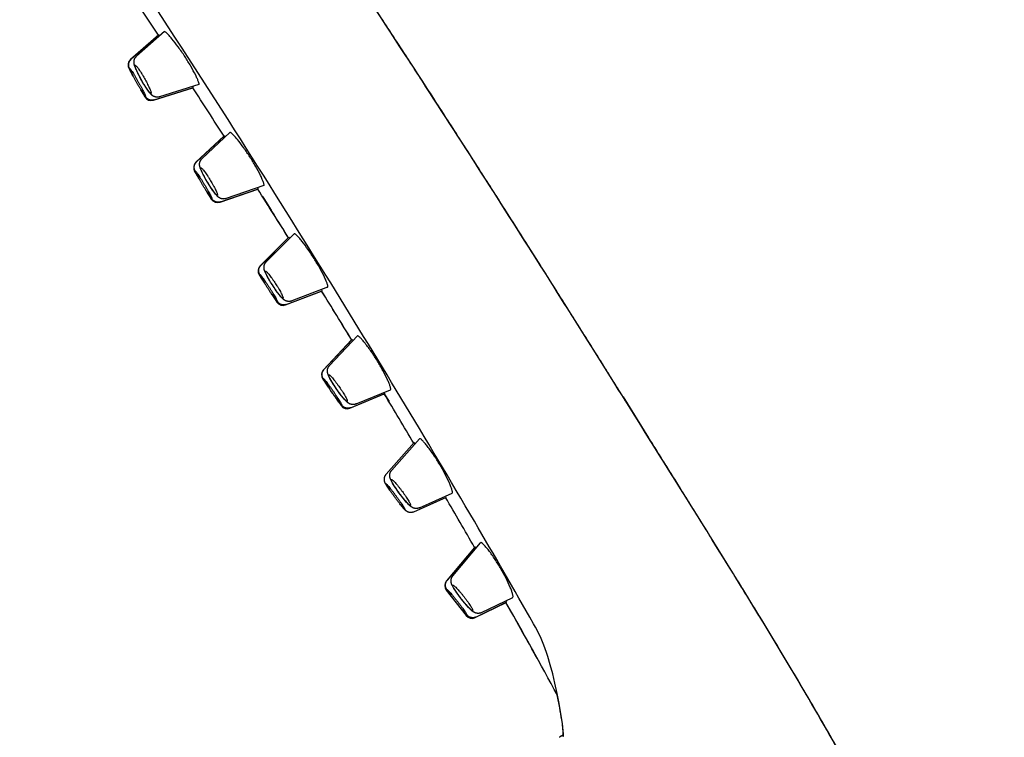
# Model space of a CAD drawing. Units: millimetres. Extents: x -2329 to -1626, y 2698 to 5033.
# Drawn here: x -1894 to -1827, y 3916 to 3965 of the extents above; entities that cross this region are included whole.
import ezdxf

# ---------------------------------------------------------------- set-up
doc = ezdxf.new("R2010")
doc.units = ezdxf.units.MM
doc.header["$MEASUREMENT"] = 0
doc.layers.add('Make2D$可见线$普通线', color=7, linetype='Continuous', true_color=0x000000)

msp = doc.modelspace()

# ---------------------------------------------------------------- linework, layer by layer
at = {"layer": 'Make2D$可见线$普通线'}
for p, q in [((-1884.431, 3963.778), (-1886.312, 3962.114)), ((-1884.837, 3963.547), (-1886.725, 3961.881)), ((-1884.797, 3963.569), (-1886.682, 3961.906)), ((-1884.831, 3963.539), (-1884.836, 3963.547)), ((-1884.741, 3963.503), (-1884.797, 3963.569)), ((-1886.315, 3962.112), (-1886.312, 3962.114)), ((-1886.83, 3961.261), (-1886.565, 3960.791)), ((-1886.539, 3960.742), (-1886.562, 3960.786)), ((-1886.005, 3959.798), (-1885.754, 3959.353)), ((-1885.169, 3959.122), (-1882.496, 3959.96)), ((-1885.125, 3959.146), (-1882.456, 3959.983)), ((-1882.094, 3960.186), (-1884.759, 3959.353)), ((-1882.496, 3959.96), (-1882.501, 3959.969)), ((-1882.456, 3959.983), (-1882.496, 3960.06)), ((-1882.094, 3960.186), (-1882.089, 3960.188)), ((-1885.125, 3959.146), (-1885.126, 3959.146)), ((-1881.874, 3955.16), (-1879.983, 3956.93)), ((-1879.979, 3956.933), (-1879.983, 3956.93)), ((-1880.384, 3956.688), (-1882.286, 3954.913)), ((-1880.345, 3956.712), (-1882.243, 3954.939)), ((-1880.379, 3956.68), (-1880.384, 3956.688)), ((-1880.289, 3956.644), (-1880.345, 3956.712)), ((-1882.373, 3954.29), (-1882.093, 3953.824)), ((-1881.576, 3952.961), (-1881.599, 3952.998)), ((-1881.506, 3952.852), (-1881.55, 3952.92)), ((-1880.653, 3952.198), (-1878.084, 3953.084)), ((-1880.61, 3952.224), (-1878.044, 3953.108)), ((-1877.677, 3953.327), (-1880.242, 3952.446)), ((-1878.084, 3953.084), (-1878.09, 3953.092)), ((-1878.044, 3953.108), (-1878.083, 3953.187)), ((-1877.677, 3953.327), (-1877.673, 3953.329)), ((-1881.525, 3952.879), (-1881.245, 3952.413)), ((-1877.755, 3952.576), (-1877.174, 3951.657)), ((-1877.753, 3952.577), (-1877.753, 3952.577)), ((-1880.61, 3952.224), (-1880.611, 3952.224)), ((-1876.013, 3949.797), (-1877.922, 3947.887)), ((-1875.973, 3949.823), (-1877.878, 3947.915)), ((-1877.514, 3948.151), (-1875.617, 3950.054)), ((-1876.007, 3949.788), (-1876.012, 3949.797)), ((-1875.917, 3949.753), (-1875.973, 3949.823)), ((-1875.614, 3950.057), (-1875.617, 3950.054)), ((-1859.883, 3949.453), (-1858.887, 3947.88)), ((-1877.879, 3947.915), (-1877.878, 3947.915)), ((-1877.988, 3947.261), (-1877.638, 3946.723)), ((-1877.612, 3946.681), (-1877.664, 3946.766)), ((-1873.347, 3946.43), (-1875.788, 3945.495)), ((-1873.713, 3946.195), (-1873.751, 3946.275)), ((-1873.347, 3946.43), (-1873.343, 3946.432)), ((-1877.116, 3945.922), (-1877.173, 3946.005)), ((-1877.151, 3945.974), (-1877.144, 3945.962)), ((-1877.14, 3945.956), (-1876.794, 3945.424)), ((-1876.196, 3945.23), (-1873.754, 3946.168)), ((-1876.151, 3945.259), (-1873.713, 3946.195)), ((-1873.755, 3946.168), (-1873.76, 3946.177)), ((-1873.22, 3941.11), (-1871.322, 3943.124)), ((-1871.317, 3943.127), (-1871.321, 3943.124)), ((-1871.718, 3942.851), (-1873.632, 3940.826)), ((-1871.676, 3942.88), (-1873.586, 3940.858)), ((-1871.712, 3942.842), (-1871.718, 3942.851)), ((-1871.62, 3942.807), (-1871.676, 3942.88)), ((-1873.587, 3940.857), (-1873.586, 3940.858)), ((-1873.68, 3940.199), (-1873.229, 3939.545)), ((-1873.201, 3939.505), (-1873.23, 3939.548)), ((-1873.004, 3939.218), (-1873.143, 3939.419)), ((-1872.979, 3939.181), (-1873.003, 3939.216)), ((-1872.858, 3939.01), (-1872.916, 3939.091)), ((-1872.903, 3939.073), (-1872.436, 3938.396)), ((-1871.832, 3938.219), (-1869.501, 3939.19)), ((-1871.786, 3938.25), (-1869.457, 3939.22)), ((-1871.418, 3938.504), (-1869.08, 3939.475)), ((-1869.501, 3939.19), (-1869.506, 3939.199)), ((-1869.5, 3939.202), (-1869.179, 3938.667)), ((-1869.499, 3939.201), (-1869.178, 3938.668)), ((-1869.457, 3939.22), (-1869.494, 3939.304)), ((-1853.295, 3938.989), (-1851.558, 3936.214)), ((-1871.418, 3938.504), (-1871.421, 3938.503)), ((-1869.179, 3938.667), (-1869.178, 3938.668)), ((-1867.462, 3935.881), (-1869.369, 3933.73)), ((-1868.999, 3934.003), (-1867.105, 3936.142)), ((-1867.404, 3935.805), (-1867.462, 3935.881)), ((-1867.1, 3936.146), (-1867.105, 3936.142)), ((-1869.37, 3933.729), (-1869.369, 3933.73)), ((-1867.116, 3931.455), (-1864.895, 3932.46)), ((-1867.489, 3931.18), (-1865.282, 3932.181)), ((-1867.116, 3931.455), (-1867.118, 3931.454)), ((-1864.848, 3926.835), (-1862.962, 3929.089)), ((-1862.957, 3929.094), (-1862.962, 3929.089)), ((-1863.375, 3928.771), (-1865.282, 3926.496)), ((-1863.326, 3928.808), (-1865.228, 3926.538)), ((-1863.367, 3928.759), (-1863.374, 3928.77)), ((-1863.37, 3928.765), (-1863.367, 3928.76)), ((-1863.265, 3928.728), (-1863.326, 3928.808)), ((-1865.229, 3926.538), (-1865.228, 3926.539)), ((-1865.293, 3925.867), (-1863.944, 3924.142)), ((-1863.33, 3924), (-1861.237, 3925.022)), ((-1863.277, 3924.042), (-1861.183, 3925.063)), ((-1862.896, 3924.34), (-1860.781, 3925.369)), ((-1861.183, 3925.063), (-1861.219, 3925.156)), ((-1862.896, 3924.34), (-1862.897, 3924.339)), ((-1859.116, 3921.245), (-1859.115, 3921.246)), ((-1857.342, 3916.034), (-1857.597, 3915.877)), ((-1857.597, 3915.879), (-1857.594, 3915.881))]:
    msp.add_line(p, q, dxfattribs=at)
for points in [[(-1859.361, 3923.589, 0.002928), (-1863.383, 3930.538, 0.006171), (-1873.459, 3947.239, 0.003108), (-1879.662, 3957.11, 0.005959), (-1894.251, 3979.405)], [(-1857.35, 3915.938, 0.105245), (-1857.348, 3915.945), (-1857.347, 3915.951), (-1857.346, 3915.96), (-1857.344, 3915.984), (-1857.342, 3916.016), (-1857.341, 3916.054), (-1857.341, 3916.097), (-1857.343, 3916.147), (-1857.348, 3916.261), (-1857.352, 3916.315), (-1857.376, 3916.563), (-1857.408, 3916.811), (-1857.509, 3917.465), (-1857.633, 3918.161), (-1857.769, 3918.861), (-1857.915, 3919.543), (-1858.07, 3920.193), (-1858.232, 3920.803), (-1858.402, 3921.369), (-1858.488, 3921.629), (-1858.579, 3921.887), (-1858.668, 3922.125), (-1858.763, 3922.361), (-1858.855, 3922.579), (-1858.952, 3922.795), (-1859.045, 3922.991), (-1859.142, 3923.186), (-1859.235, 3923.363), (-1859.361, 3923.589)], [(-1857.348, 3916.039, 0.0359), (-1857.452, 3917.073, 0.006731), (-1857.589, 3917.886), (-1857.756, 3918.755)]]:
    msp.add_lwpolyline(points, format="xyb", dxfattribs=at)
for points in [[(-1886.563, 3960.787), (-1886.609, 3960.875), (-1886.685, 3961.026), (-1886.745, 3961.151), (-1886.766, 3961.197), (-1886.786, 3961.243), (-1886.795, 3961.267), (-1886.805, 3961.29), (-1886.813, 3961.314), (-1886.821, 3961.338), (-1886.826, 3961.354), (-1886.831, 3961.37), (-1886.836, 3961.387), (-1886.84, 3961.403), (-1886.843, 3961.42), (-1886.846, 3961.436), (-1886.849, 3961.453), (-1886.851, 3961.47), (-1886.852, 3961.486), (-1886.853, 3961.503), (-1886.853, 3961.52), (-1886.853, 3961.536), (-1886.853, 3961.553), (-1886.851, 3961.57), (-1886.849, 3961.586), (-1886.847, 3961.603), (-1886.845, 3961.613), (-1886.843, 3961.624), (-1886.841, 3961.635), (-1886.839, 3961.645), (-1886.836, 3961.656), (-1886.833, 3961.666), (-1886.83, 3961.677), (-1886.827, 3961.687), (-1886.823, 3961.698), (-1886.819, 3961.708), (-1886.815, 3961.718), (-1886.811, 3961.729), (-1886.806, 3961.739), (-1886.801, 3961.749), (-1886.796, 3961.759), (-1886.791, 3961.768), (-1886.786, 3961.778), (-1886.78, 3961.788), (-1886.774, 3961.797), (-1886.768, 3961.806), (-1886.762, 3961.816), (-1886.756, 3961.825), (-1886.749, 3961.833), (-1886.742, 3961.842), (-1886.735, 3961.851), (-1886.728, 3961.859), (-1886.721, 3961.867), (-1886.713, 3961.875), (-1886.706, 3961.883), (-1886.698, 3961.891), (-1886.69, 3961.898), (-1886.682, 3961.905)], [(-1884.759, 3959.353), (-1884.769, 3959.35), (-1884.78, 3959.347), (-1884.791, 3959.344), (-1884.802, 3959.342), (-1884.813, 3959.34), (-1884.825, 3959.338), (-1884.836, 3959.336), (-1884.847, 3959.334), (-1884.859, 3959.333), (-1884.87, 3959.332), (-1884.882, 3959.331), (-1884.893, 3959.331), (-1884.905, 3959.33), (-1884.916, 3959.33), (-1884.928, 3959.33), (-1884.939, 3959.331), (-1884.951, 3959.332), (-1884.962, 3959.333), (-1884.974, 3959.334), (-1884.985, 3959.335), (-1884.997, 3959.337), (-1885.008, 3959.339), (-1885.019, 3959.341), (-1885.03, 3959.344), (-1885.042, 3959.346), (-1885.053, 3959.349), (-1885.064, 3959.352), (-1885.074, 3959.356), (-1885.085, 3959.359), (-1885.096, 3959.363), (-1885.106, 3959.367), (-1885.117, 3959.371), (-1885.133, 3959.378), (-1885.148, 3959.385), (-1885.163, 3959.393), (-1885.176, 3959.4), (-1885.19, 3959.408), (-1885.202, 3959.415), (-1885.215, 3959.423), (-1885.226, 3959.431), (-1885.237, 3959.439), (-1885.248, 3959.447), (-1885.259, 3959.456), (-1885.269, 3959.464), (-1885.288, 3959.481), (-1885.307, 3959.498), (-1885.327, 3959.518), (-1885.346, 3959.537), (-1885.365, 3959.557), (-1885.384, 3959.578), (-1885.402, 3959.599), (-1885.42, 3959.621), (-1885.456, 3959.666), (-1885.504, 3959.73), (-1885.553, 3959.799), (-1885.604, 3959.872), (-1885.657, 3959.951), (-1885.766, 3960.122), (-1885.881, 3960.314), (-1885.989, 3960.501), (-1886.092, 3960.69), (-1886.192, 3960.882), (-1886.287, 3961.076), (-1886.35, 3961.214), (-1886.395, 3961.321), (-1886.413, 3961.368), (-1886.43, 3961.416), (-1886.446, 3961.464), (-1886.454, 3961.488), (-1886.461, 3961.512), (-1886.465, 3961.531), (-1886.47, 3961.55), (-1886.474, 3961.569), (-1886.478, 3961.588), (-1886.482, 3961.607), (-1886.484, 3961.626), (-1886.487, 3961.645), (-1886.489, 3961.665), (-1886.49, 3961.681), (-1886.49, 3961.698), (-1886.491, 3961.714), (-1886.49, 3961.731), (-1886.49, 3961.747), (-1886.488, 3961.764), (-1886.487, 3961.78), (-1886.484, 3961.797), (-1886.483, 3961.808), (-1886.481, 3961.819), (-1886.478, 3961.83), (-1886.476, 3961.841), (-1886.473, 3961.852), (-1886.47, 3961.863), (-1886.467, 3961.874), (-1886.464, 3961.885), (-1886.46, 3961.896), (-1886.456, 3961.906), (-1886.452, 3961.917), (-1886.447, 3961.928), (-1886.443, 3961.938), (-1886.438, 3961.949), (-1886.433, 3961.959), (-1886.427, 3961.969), (-1886.422, 3961.979), (-1886.416, 3961.989), (-1886.41, 3961.999), (-1886.404, 3962.009), (-1886.397, 3962.019), (-1886.391, 3962.028), (-1886.384, 3962.037), (-1886.377, 3962.046), (-1886.37, 3962.055), (-1886.362, 3962.064), (-1886.355, 3962.072), (-1886.347, 3962.081), (-1886.339, 3962.089), (-1886.331, 3962.097), (-1886.323, 3962.105), (-1886.315, 3962.112)], [(-1885.126, 3959.146), (-1885.136, 3959.143), (-1885.147, 3959.14), (-1885.157, 3959.137), (-1885.168, 3959.135), (-1885.179, 3959.132), (-1885.189, 3959.13), (-1885.2, 3959.129), (-1885.211, 3959.127), (-1885.222, 3959.126), (-1885.233, 3959.125), (-1885.244, 3959.124), (-1885.255, 3959.123), (-1885.266, 3959.123), (-1885.277, 3959.123), (-1885.288, 3959.123), (-1885.3, 3959.123), (-1885.311, 3959.124), (-1885.322, 3959.125), (-1885.333, 3959.126), (-1885.344, 3959.127), (-1885.355, 3959.129), (-1885.366, 3959.131), (-1885.376, 3959.133), (-1885.387, 3959.135), (-1885.398, 3959.138), (-1885.409, 3959.14), (-1885.419, 3959.143), (-1885.43, 3959.146), (-1885.44, 3959.15), (-1885.45, 3959.153), (-1885.46, 3959.157), (-1885.47, 3959.161), (-1885.48, 3959.165), (-1885.489, 3959.169), (-1885.499, 3959.174), (-1885.508, 3959.178), (-1885.516, 3959.183), (-1885.525, 3959.188), (-1885.534, 3959.193), (-1885.542, 3959.198), (-1885.55, 3959.203), (-1885.558, 3959.208), (-1885.574, 3959.218), (-1885.588, 3959.229), (-1885.602, 3959.24), (-1885.617, 3959.252), (-1885.63, 3959.264), (-1885.641, 3959.275), (-1885.652, 3959.286), (-1885.662, 3959.296), (-1885.672, 3959.306), (-1885.689, 3959.326), (-1885.707, 3959.348), (-1885.724, 3959.369), (-1885.739, 3959.388), (-1885.753, 3959.408), (-1885.782, 3959.45), (-1885.819, 3959.505), (-1886.02, 3959.824)], [(-1882.044, 3953.739), (-1882.144, 3953.917), (-1882.224, 3954.064), (-1882.286, 3954.186), (-1882.308, 3954.231), (-1882.329, 3954.276), (-1882.348, 3954.321), (-1882.358, 3954.344), (-1882.366, 3954.367), (-1882.372, 3954.383), (-1882.377, 3954.399), (-1882.382, 3954.416), (-1882.386, 3954.432), (-1882.39, 3954.449), (-1882.394, 3954.465), (-1882.397, 3954.482), (-1882.4, 3954.499), (-1882.402, 3954.515), (-1882.403, 3954.532), (-1882.404, 3954.549), (-1882.404, 3954.565), (-1882.404, 3954.582), (-1882.403, 3954.599), (-1882.402, 3954.615), (-1882.4, 3954.632), (-1882.398, 3954.643), (-1882.397, 3954.653), (-1882.395, 3954.664), (-1882.392, 3954.675), (-1882.39, 3954.685), (-1882.387, 3954.696), (-1882.385, 3954.707), (-1882.381, 3954.717), (-1882.378, 3954.728), (-1882.375, 3954.738), (-1882.371, 3954.748), (-1882.367, 3954.759), (-1882.362, 3954.769), (-1882.358, 3954.779), (-1882.353, 3954.789), (-1882.348, 3954.799), (-1882.343, 3954.809), (-1882.338, 3954.819), (-1882.332, 3954.828), (-1882.326, 3954.838), (-1882.321, 3954.847), (-1882.314, 3954.856), (-1882.308, 3954.865), (-1882.301, 3954.874), (-1882.295, 3954.883), (-1882.288, 3954.891), (-1882.281, 3954.9), (-1882.274, 3954.908), (-1882.266, 3954.916), (-1882.259, 3954.924), (-1882.251, 3954.931), (-1882.243, 3954.939)], [(-1880.242, 3952.446), (-1880.253, 3952.442), (-1880.263, 3952.439), (-1880.274, 3952.436), (-1880.285, 3952.433), (-1880.296, 3952.431), (-1880.308, 3952.428), (-1880.319, 3952.426), (-1880.33, 3952.424), (-1880.341, 3952.423), (-1880.353, 3952.421), (-1880.364, 3952.42), (-1880.376, 3952.419), (-1880.387, 3952.419), (-1880.399, 3952.419), (-1880.41, 3952.418), (-1880.422, 3952.419), (-1880.433, 3952.419), (-1880.445, 3952.42), (-1880.456, 3952.42), (-1880.468, 3952.422), (-1880.479, 3952.423), (-1880.491, 3952.425), (-1880.502, 3952.427), (-1880.513, 3952.429), (-1880.525, 3952.431), (-1880.536, 3952.434), (-1880.547, 3952.436), (-1880.558, 3952.44), (-1880.569, 3952.443), (-1880.579, 3952.446), (-1880.59, 3952.45), (-1880.6, 3952.454), (-1880.617, 3952.461), (-1880.632, 3952.467), (-1880.647, 3952.474), (-1880.661, 3952.481), (-1880.675, 3952.489), (-1880.688, 3952.496), (-1880.7, 3952.503), (-1880.712, 3952.511), (-1880.723, 3952.519), (-1880.734, 3952.527), (-1880.745, 3952.535), (-1880.755, 3952.543), (-1880.775, 3952.559), (-1880.794, 3952.576), (-1880.816, 3952.595), (-1880.836, 3952.615), (-1880.856, 3952.635), (-1880.875, 3952.656), (-1880.894, 3952.677), (-1880.913, 3952.698), (-1880.952, 3952.745), (-1881.002, 3952.807), (-1881.053, 3952.875), (-1881.161, 3953.025), (-1881.275, 3953.194), (-1881.396, 3953.383), (-1881.508, 3953.567), (-1881.617, 3953.753), (-1881.721, 3953.942), (-1881.822, 3954.133), (-1881.888, 3954.268), (-1881.911, 3954.32), (-1881.954, 3954.418), (-1881.972, 3954.465), (-1881.989, 3954.512), (-1881.997, 3954.535), (-1882.004, 3954.559), (-1882.01, 3954.578), (-1882.015, 3954.596), (-1882.019, 3954.614), (-1882.023, 3954.633), (-1882.027, 3954.652), (-1882.031, 3954.67), (-1882.034, 3954.689), (-1882.036, 3954.708), (-1882.037, 3954.724), (-1882.039, 3954.741), (-1882.039, 3954.758), (-1882.039, 3954.774), (-1882.039, 3954.791), (-1882.038, 3954.807), (-1882.037, 3954.824), (-1882.035, 3954.84), (-1882.034, 3954.851), (-1882.032, 3954.862), (-1882.03, 3954.873), (-1882.028, 3954.885), (-1882.026, 3954.896), (-1882.023, 3954.907), (-1882.02, 3954.918), (-1882.017, 3954.929), (-1882.013, 3954.94), (-1882.01, 3954.951), (-1882.006, 3954.962), (-1882.002, 3954.972), (-1881.997, 3954.983), (-1881.993, 3954.994), (-1881.988, 3955.004), (-1881.983, 3955.014), (-1881.978, 3955.025), (-1881.972, 3955.035), (-1881.966, 3955.045), (-1881.96, 3955.055), (-1881.954, 3955.064), (-1881.948, 3955.074), (-1881.941, 3955.083), (-1881.935, 3955.093), (-1881.928, 3955.102), (-1881.92, 3955.111), (-1881.913, 3955.12), (-1881.906, 3955.128), (-1881.898, 3955.136), (-1881.89, 3955.145), (-1881.882, 3955.153), (-1881.874, 3955.16)], [(-1880.611, 3952.224), (-1880.621, 3952.221), (-1880.631, 3952.217), (-1880.642, 3952.214), (-1880.652, 3952.212), (-1880.663, 3952.209), (-1880.674, 3952.207), (-1880.684, 3952.205), (-1880.695, 3952.203), (-1880.706, 3952.201), (-1880.717, 3952.2), (-1880.728, 3952.199), (-1880.739, 3952.198), (-1880.75, 3952.197), (-1880.761, 3952.197), (-1880.772, 3952.197), (-1880.783, 3952.197), (-1880.795, 3952.197), (-1880.806, 3952.198), (-1880.817, 3952.198), (-1880.828, 3952.199), (-1880.839, 3952.201), (-1880.85, 3952.202), (-1880.861, 3952.204), (-1880.871, 3952.206), (-1880.882, 3952.208), (-1880.893, 3952.211), (-1880.904, 3952.213), (-1880.914, 3952.216), (-1880.924, 3952.219), (-1880.935, 3952.222), (-1880.945, 3952.226), (-1880.955, 3952.23), (-1880.965, 3952.234), (-1880.974, 3952.237), (-1880.984, 3952.242), (-1880.993, 3952.246), (-1881.002, 3952.25), (-1881.011, 3952.255), (-1881.019, 3952.259), (-1881.028, 3952.264), (-1881.036, 3952.269), (-1881.044, 3952.274), (-1881.06, 3952.284), (-1881.075, 3952.294), (-1881.089, 3952.305), (-1881.104, 3952.317), (-1881.118, 3952.328), (-1881.13, 3952.339), (-1881.142, 3952.35), (-1881.152, 3952.361), (-1881.162, 3952.371), (-1881.18, 3952.39), (-1881.199, 3952.412), (-1881.216, 3952.432), (-1881.231, 3952.452), (-1881.246, 3952.471), (-1881.316, 3952.568), (-1881.498, 3952.838)], [(-1877.664, 3946.766), (-1877.748, 3946.904), (-1877.832, 3947.046), (-1877.897, 3947.165), (-1877.92, 3947.208), (-1877.943, 3947.252), (-1877.953, 3947.274), (-1877.964, 3947.296), (-1877.973, 3947.319), (-1877.983, 3947.342), (-1877.989, 3947.357), (-1877.994, 3947.373), (-1877.999, 3947.389), (-1878.004, 3947.404), (-1878.009, 3947.42), (-1878.013, 3947.437), (-1878.017, 3947.453), (-1878.02, 3947.469), (-1878.022, 3947.486), (-1878.024, 3947.502), (-1878.025, 3947.519), (-1878.026, 3947.536), (-1878.026, 3947.552), (-1878.026, 3947.569), (-1878.026, 3947.586), (-1878.024, 3947.602), (-1878.023, 3947.613), (-1878.022, 3947.624), (-1878.02, 3947.635), (-1878.019, 3947.645), (-1878.016, 3947.656), (-1878.014, 3947.667), (-1878.012, 3947.677), (-1878.009, 3947.688), (-1878.006, 3947.699), (-1878.003, 3947.709), (-1877.999, 3947.72), (-1877.996, 3947.73), (-1877.992, 3947.741), (-1877.988, 3947.751), (-1877.983, 3947.761), (-1877.979, 3947.771), (-1877.974, 3947.781), (-1877.969, 3947.791), (-1877.964, 3947.801), (-1877.958, 3947.811), (-1877.953, 3947.82), (-1877.947, 3947.829), (-1877.941, 3947.839), (-1877.935, 3947.848), (-1877.928, 3947.857), (-1877.922, 3947.866), (-1877.915, 3947.874), (-1877.908, 3947.883), (-1877.901, 3947.891), (-1877.894, 3947.899), (-1877.886, 3947.907), (-1877.879, 3947.915)], [(-1875.788, 3945.495), (-1875.799, 3945.491), (-1875.809, 3945.488), (-1875.82, 3945.484), (-1875.831, 3945.481), (-1875.842, 3945.478), (-1875.853, 3945.475), (-1875.864, 3945.473), (-1875.876, 3945.471), (-1875.887, 3945.469), (-1875.898, 3945.467), (-1875.91, 3945.465), (-1875.921, 3945.464), (-1875.933, 3945.463), (-1875.944, 3945.462), (-1875.956, 3945.462), (-1875.967, 3945.461), (-1875.979, 3945.461), (-1875.99, 3945.462), (-1876.002, 3945.462), (-1876.013, 3945.463), (-1876.025, 3945.464), (-1876.036, 3945.465), (-1876.048, 3945.467), (-1876.059, 3945.468), (-1876.07, 3945.47), (-1876.081, 3945.473), (-1876.093, 3945.475), (-1876.104, 3945.478), (-1876.115, 3945.481), (-1876.125, 3945.484), (-1876.136, 3945.487), (-1876.147, 3945.491), (-1876.164, 3945.497), (-1876.18, 3945.503), (-1876.196, 3945.51), (-1876.21, 3945.517), (-1876.224, 3945.524), (-1876.238, 3945.531), (-1876.251, 3945.538), (-1876.263, 3945.546), (-1876.275, 3945.553), (-1876.287, 3945.561), (-1876.298, 3945.569), (-1876.309, 3945.577), (-1876.329, 3945.593), (-1876.349, 3945.61), (-1876.372, 3945.629), (-1876.393, 3945.648), (-1876.413, 3945.668), (-1876.433, 3945.688), (-1876.453, 3945.708), (-1876.473, 3945.73), (-1876.514, 3945.776), (-1876.566, 3945.837), (-1876.62, 3945.904), (-1876.734, 3946.051), (-1876.854, 3946.217), (-1876.981, 3946.402), (-1877.1, 3946.581), (-1877.214, 3946.763), (-1877.325, 3946.948), (-1877.431, 3947.135), (-1877.501, 3947.266), (-1877.526, 3947.317), (-1877.55, 3947.367), (-1877.57, 3947.412), (-1877.59, 3947.457), (-1877.608, 3947.503), (-1877.616, 3947.526), (-1877.624, 3947.549), (-1877.635, 3947.584), (-1877.641, 3947.602), (-1877.645, 3947.62), (-1877.65, 3947.638), (-1877.654, 3947.657), (-1877.657, 3947.675), (-1877.66, 3947.693), (-1877.662, 3947.71), (-1877.664, 3947.726), (-1877.665, 3947.743), (-1877.666, 3947.759), (-1877.666, 3947.776), (-1877.666, 3947.792), (-1877.665, 3947.809), (-1877.664, 3947.825), (-1877.663, 3947.836), (-1877.662, 3947.848), (-1877.66, 3947.859), (-1877.658, 3947.87), (-1877.656, 3947.881), (-1877.654, 3947.892), (-1877.651, 3947.903), (-1877.649, 3947.915), (-1877.646, 3947.926), (-1877.642, 3947.937), (-1877.639, 3947.948), (-1877.635, 3947.959), (-1877.631, 3947.969), (-1877.627, 3947.98), (-1877.622, 3947.991), (-1877.618, 3948.001), (-1877.613, 3948.012), (-1877.608, 3948.022), (-1877.602, 3948.032), (-1877.597, 3948.042), (-1877.591, 3948.052), (-1877.585, 3948.062), (-1877.579, 3948.072), (-1877.572, 3948.081), (-1877.566, 3948.091), (-1877.559, 3948.1), (-1877.552, 3948.109), (-1877.545, 3948.118), (-1877.537, 3948.126), (-1877.53, 3948.135), (-1877.522, 3948.143), (-1877.514, 3948.151)], [(-1871.421, 3938.503), (-1871.431, 3938.499), (-1871.442, 3938.495), (-1871.453, 3938.491), (-1871.463, 3938.488), (-1871.474, 3938.484), (-1871.485, 3938.481), (-1871.496, 3938.479), (-1871.507, 3938.476), (-1871.519, 3938.474), (-1871.53, 3938.472), (-1871.541, 3938.47), (-1871.553, 3938.468), (-1871.564, 3938.467), (-1871.576, 3938.466), (-1871.587, 3938.465), (-1871.599, 3938.464), (-1871.61, 3938.464), (-1871.622, 3938.464), (-1871.633, 3938.464), (-1871.645, 3938.464), (-1871.656, 3938.465), (-1871.668, 3938.466), (-1871.679, 3938.467), (-1871.691, 3938.469), (-1871.702, 3938.47), (-1871.713, 3938.472), (-1871.724, 3938.474), (-1871.736, 3938.477), (-1871.747, 3938.479), (-1871.757, 3938.482), (-1871.768, 3938.485), (-1871.779, 3938.488), (-1871.797, 3938.495), (-1871.815, 3938.501), (-1871.832, 3938.508), (-1871.848, 3938.515), (-1871.863, 3938.523), (-1871.878, 3938.53), (-1871.893, 3938.538), (-1871.907, 3938.547), (-1871.918, 3938.554), (-1871.929, 3938.561), (-1871.94, 3938.568), (-1871.951, 3938.576), (-1871.971, 3938.59), (-1871.99, 3938.605), (-1872.012, 3938.624), (-1872.034, 3938.643), (-1872.055, 3938.662), (-1872.076, 3938.682), (-1872.096, 3938.702), (-1872.117, 3938.724), (-1872.16, 3938.769), (-1872.214, 3938.83), (-1872.27, 3938.895), (-1872.388, 3939.041), (-1872.513, 3939.204), (-1872.645, 3939.386), (-1872.768, 3939.562), (-1872.888, 3939.74), (-1873.003, 3939.922), (-1873.114, 3940.105), (-1873.186, 3940.233), (-1873.212, 3940.282), (-1873.237, 3940.331), (-1873.258, 3940.374), (-1873.278, 3940.417), (-1873.296, 3940.461), (-1873.305, 3940.483), (-1873.314, 3940.505), (-1873.326, 3940.54), (-1873.331, 3940.558), (-1873.337, 3940.576), (-1873.341, 3940.594), (-1873.346, 3940.612), (-1873.35, 3940.63), (-1873.353, 3940.648), (-1873.356, 3940.664), (-1873.358, 3940.681), (-1873.36, 3940.697), (-1873.361, 3940.714), (-1873.362, 3940.73), (-1873.362, 3940.747), (-1873.362, 3940.763), (-1873.361, 3940.78), (-1873.36, 3940.791), (-1873.359, 3940.802), (-1873.358, 3940.813), (-1873.356, 3940.825), (-1873.355, 3940.836), (-1873.353, 3940.847), (-1873.351, 3940.858), (-1873.348, 3940.869), (-1873.345, 3940.881), (-1873.342, 3940.892), (-1873.339, 3940.903), (-1873.336, 3940.914), (-1873.332, 3940.925), (-1873.328, 3940.936), (-1873.324, 3940.946), (-1873.32, 3940.957), (-1873.315, 3940.968), (-1873.31, 3940.978), (-1873.305, 3940.988), (-1873.3, 3940.999), (-1873.294, 3941.009), (-1873.288, 3941.019), (-1873.282, 3941.029), (-1873.276, 3941.038), (-1873.27, 3941.048), (-1873.263, 3941.057), (-1873.257, 3941.066), (-1873.25, 3941.075), (-1873.243, 3941.084), (-1873.235, 3941.093), (-1873.228, 3941.101), (-1873.22, 3941.11)], [(-1873.342, 3939.718), (-1873.432, 3939.858), (-1873.519, 3939.996), (-1873.586, 3940.11), (-1873.61, 3940.152), (-1873.633, 3940.195), (-1873.644, 3940.216), (-1873.655, 3940.238), (-1873.665, 3940.26), (-1873.674, 3940.282), (-1873.681, 3940.297), (-1873.687, 3940.312), (-1873.693, 3940.328), (-1873.698, 3940.344), (-1873.703, 3940.36), (-1873.707, 3940.376), (-1873.711, 3940.392), (-1873.715, 3940.408), (-1873.718, 3940.424), (-1873.72, 3940.441), (-1873.722, 3940.458), (-1873.723, 3940.474), (-1873.724, 3940.491), (-1873.724, 3940.508), (-1873.724, 3940.524), (-1873.723, 3940.541), (-1873.723, 3940.552), (-1873.722, 3940.562), (-1873.72, 3940.573), (-1873.719, 3940.584), (-1873.717, 3940.595), (-1873.715, 3940.606), (-1873.713, 3940.616), (-1873.71, 3940.627), (-1873.708, 3940.638), (-1873.705, 3940.648), (-1873.702, 3940.659), (-1873.698, 3940.67), (-1873.695, 3940.68), (-1873.691, 3940.69), (-1873.687, 3940.701), (-1873.683, 3940.711), (-1873.678, 3940.721), (-1873.673, 3940.731), (-1873.668, 3940.741), (-1873.663, 3940.751), (-1873.658, 3940.761), (-1873.652, 3940.77), (-1873.646, 3940.78), (-1873.641, 3940.789), (-1873.634, 3940.798), (-1873.628, 3940.807), (-1873.622, 3940.816), (-1873.615, 3940.824), (-1873.608, 3940.833), (-1873.601, 3940.841), (-1873.594, 3940.849), (-1873.587, 3940.857)], [(-1867.118, 3931.454), (-1867.128, 3931.449), (-1867.139, 3931.445), (-1867.149, 3931.441), (-1867.16, 3931.437), (-1867.171, 3931.433), (-1867.182, 3931.43), (-1867.193, 3931.427), (-1867.204, 3931.424), (-1867.215, 3931.421), (-1867.226, 3931.419), (-1867.237, 3931.417), (-1867.249, 3931.415), (-1867.26, 3931.413), (-1867.272, 3931.412), (-1867.283, 3931.41), (-1867.295, 3931.409), (-1867.306, 3931.409), (-1867.318, 3931.408), (-1867.329, 3931.408), (-1867.341, 3931.408), (-1867.352, 3931.408), (-1867.364, 3931.409), (-1867.375, 3931.41), (-1867.387, 3931.411), (-1867.398, 3931.412), (-1867.409, 3931.414), (-1867.421, 3931.416), (-1867.432, 3931.418), (-1867.443, 3931.42), (-1867.454, 3931.422), (-1867.465, 3931.425), (-1867.476, 3931.428), (-1867.494, 3931.434), (-1867.512, 3931.44), (-1867.529, 3931.446), (-1867.545, 3931.453), (-1867.561, 3931.46), (-1867.576, 3931.467), (-1867.591, 3931.475), (-1867.605, 3931.482), (-1867.618, 3931.49), (-1867.63, 3931.497), (-1867.641, 3931.504), (-1867.653, 3931.512), (-1867.674, 3931.527), (-1867.695, 3931.542), (-1867.718, 3931.56), (-1867.741, 3931.579), (-1867.762, 3931.598), (-1867.784, 3931.617), (-1867.826, 3931.658), (-1867.871, 3931.703), (-1867.928, 3931.763), (-1867.986, 3931.827), (-1868.109, 3931.969), (-1868.239, 3932.13), (-1868.377, 3932.308), (-1868.505, 3932.479), (-1868.629, 3932.654), (-1868.75, 3932.831), (-1868.866, 3933.011), (-1868.941, 3933.134), (-1868.968, 3933.182), (-1868.994, 3933.23), (-1869.016, 3933.272), (-1869.037, 3933.314), (-1869.056, 3933.357), (-1869.066, 3933.378), (-1869.075, 3933.4), (-1869.087, 3933.434), (-1869.093, 3933.451), (-1869.099, 3933.468), (-1869.104, 3933.485), (-1869.109, 3933.502), (-1869.113, 3933.52), (-1869.117, 3933.537), (-1869.12, 3933.553), (-1869.123, 3933.57), (-1869.125, 3933.586), (-1869.127, 3933.603), (-1869.128, 3933.619), (-1869.129, 3933.636), (-1869.129, 3933.652), (-1869.129, 3933.669), (-1869.128, 3933.68), (-1869.128, 3933.691), (-1869.127, 3933.702), (-1869.126, 3933.714), (-1869.124, 3933.725), (-1869.123, 3933.736), (-1869.121, 3933.747), (-1869.119, 3933.759), (-1869.116, 3933.77), (-1869.114, 3933.781), (-1869.111, 3933.792), (-1869.108, 3933.803), (-1869.105, 3933.814), (-1869.101, 3933.825), (-1869.097, 3933.836), (-1869.093, 3933.847), (-1869.089, 3933.858), (-1869.084, 3933.868), (-1869.079, 3933.879), (-1869.074, 3933.889), (-1869.069, 3933.899), (-1869.064, 3933.91), (-1869.058, 3933.92), (-1869.052, 3933.929), (-1869.046, 3933.939), (-1869.04, 3933.949), (-1869.034, 3933.958), (-1869.027, 3933.967), (-1869.02, 3933.976), (-1869.013, 3933.985), (-1869.006, 3933.994), (-1868.999, 3934.003)], [(-1862.897, 3924.339), (-1862.907, 3924.335), (-1862.918, 3924.33), (-1862.928, 3924.326), (-1862.939, 3924.322), (-1862.949, 3924.318), (-1862.96, 3924.314), (-1862.971, 3924.311), (-1862.982, 3924.307), (-1862.993, 3924.304), (-1863.004, 3924.302), (-1863.015, 3924.299), (-1863.027, 3924.297), (-1863.038, 3924.295), (-1863.05, 3924.293), (-1863.061, 3924.292), (-1863.072, 3924.29), (-1863.084, 3924.289), (-1863.095, 3924.289), (-1863.107, 3924.288), (-1863.118, 3924.288), (-1863.13, 3924.288), (-1863.142, 3924.288), (-1863.153, 3924.288), (-1863.164, 3924.289), (-1863.176, 3924.29), (-1863.187, 3924.291), (-1863.198, 3924.293), (-1863.21, 3924.295), (-1863.221, 3924.297), (-1863.232, 3924.299), (-1863.243, 3924.301), (-1863.254, 3924.304), (-1863.272, 3924.309), (-1863.29, 3924.314), (-1863.307, 3924.32), (-1863.324, 3924.326), (-1863.34, 3924.333), (-1863.355, 3924.34), (-1863.37, 3924.347), (-1863.385, 3924.354), (-1863.398, 3924.362), (-1863.411, 3924.369), (-1863.424, 3924.377), (-1863.436, 3924.384), (-1863.459, 3924.399), (-1863.481, 3924.415), (-1863.505, 3924.433), (-1863.528, 3924.451), (-1863.55, 3924.47), (-1863.572, 3924.489), (-1863.616, 3924.529), (-1863.663, 3924.574), (-1863.721, 3924.632), (-1863.782, 3924.696), (-1863.909, 3924.836), (-1864.044, 3924.993), (-1864.187, 3925.167), (-1864.319, 3925.335), (-1864.448, 3925.506), (-1864.572, 3925.679), (-1864.693, 3925.856), (-1864.77, 3925.975), (-1864.798, 3926.021), (-1864.825, 3926.068), (-1864.847, 3926.108), (-1864.869, 3926.149), (-1864.889, 3926.19), (-1864.899, 3926.211), (-1864.908, 3926.232), (-1864.921, 3926.265), (-1864.928, 3926.281), (-1864.934, 3926.298), (-1864.939, 3926.315), (-1864.944, 3926.332), (-1864.949, 3926.349), (-1864.953, 3926.367), (-1864.957, 3926.383), (-1864.96, 3926.399), (-1864.963, 3926.415), (-1864.965, 3926.432), (-1864.967, 3926.448), (-1864.968, 3926.464), (-1864.969, 3926.481), (-1864.969, 3926.497), (-1864.969, 3926.509), (-1864.969, 3926.52), (-1864.968, 3926.531), (-1864.967, 3926.542), (-1864.966, 3926.554), (-1864.965, 3926.565), (-1864.963, 3926.576), (-1864.961, 3926.588), (-1864.959, 3926.599), (-1864.957, 3926.61), (-1864.955, 3926.621), (-1864.952, 3926.633), (-1864.949, 3926.644), (-1864.946, 3926.655), (-1864.942, 3926.666), (-1864.938, 3926.677), (-1864.934, 3926.688), (-1864.93, 3926.698), (-1864.926, 3926.709), (-1864.921, 3926.719), (-1864.916, 3926.73), (-1864.911, 3926.74), (-1864.905, 3926.75), (-1864.9, 3926.76), (-1864.894, 3926.77), (-1864.888, 3926.78), (-1864.882, 3926.789), (-1864.876, 3926.799), (-1864.869, 3926.808), (-1864.862, 3926.817), (-1864.855, 3926.826), (-1864.848, 3926.835)]]:
    msp.add_lwpolyline(points, dxfattribs=at)
for centre, radius, start, end in [((-2843.783, 3326.934), 1164.291, 33.014097, 33.932271), ((-2608.782, 3488.489), 865.899, 33.272518, 33.531485), ((-1886.394, 3961.506), 0.5, 131.4203, 209.42077), ((-2943.913, 3262.233), 1283.506, 32.289478, 33.000629), ((-2944.444, 3261.881), 1284.144, 32.290088, 33.00089), ((-2546.648, 3529.038), 791.704, 32.694196, 32.977407), ((-1885.318, 3959.599), 0.5, 209.41923, 287.4197), ((-1881.945, 3954.548), 0.5, 133.02031, 211.02078), ((-2491.851, 3564), 726.704, 32.064622, 32.372491), ((-1880.816, 3952.671), 0.5, 211.01922, 289.01969), ((-2491.166, 3564.385), 725.925, 32.067704, 32.327228), ((-1877.568, 3947.533), 0.5, 135.02031, 213.02078), ((-4170.336, 2488.21), 2733.76, 31.983482, 32.272224), ((-4166.362, 2490.749), 2729.043, 31.98246, 32.271699), ((-2445.921, 3592.589), 672.603, 31.383021, 31.714655), ((-2447.456, 3591.584), 674.442, 31.387283, 31.719472), ((-1876.375, 3945.697), 0.5, 213.01922, 291.01969), ((-1873.268, 3940.483), 0.5, 136.62031, 214.62079), ((-2411.377, 3613.522), 632.21, 30.652104, 31.005897), ((-1872.024, 3938.68), 0.5, 214.61921, 292.61969), ((-3246.714, 3061.02), 1646.945, 31.721462, 32.100437), ((-2420.65, 3608.131), 642.936, 29.91476, 30.263588), ((-2375.564, 3600.36), 622.354, 31.388458, 31.654448), ((-2375.832, 3600.178), 622.678, 31.38987, 31.655736), ((-1864.899, 3926.175), 0.5, 140.02032, 218.02081), ((-2338.469, 3623.019), 578.888, 31.386184, 31.528351), ((-2261.855, 3698.516), 460.219, 28.58753, 29.48509), ((-2287.038, 3684.143), 489.218, 28.9899, 29.49877), ((-2125.07, 3752.223), 329.427, 29.35571, 31.5325), ((-2125.006, 3752.27), 329.347, 29.35407, 31.53136), ((-1863.55, 3924.45), 0.5, 218.01919, 296.01968), ((-1850.4, 3904.98), 13.06, 122.10598, 123.43203)]:
    msp.add_arc(centre, radius, start, end, dxfattribs=at)
for points, weights, degree, knots in [([(-1827.411, 3891.609), (-1828.253, 3893.767), (-1830.072, 3898.162), (-1833.102, 3904.653), (-1836.649, 3911.484), (-1841.222, 3919.526), (-1845.64, 3926.744), (-1849.416, 3932.803), (-1851.788, 3936.591), (-1855.051, 3941.806), (-1860.206, 3950.007), (-1867.232, 3960.977), (-1872.581, 3969.1), (-1875.168, 3972.978), (-1877.518, 3976.501), (-1879.886, 3980.011), (-1882.272, 3983.509), (-1883.289, 3984.998), (-1884.308, 3986.486), (-1885.331, 3987.971), (-1886.987, 3990.376), (-1888.65, 3992.776), (-1890.321, 3995.17)], [1, 1, 1, 1, 1, 1, 1, 1, 1, 1, 1, 1, 1, 1, 0.999990865907, 0.999990865907, 1, 0.999998520801, 0.999998520801, 1, 0.999996504665, 0.999996504665, 1], 3, [0, 0, 0, 0, 6.949964, 14.265022, 21.48603, 30.037203, 42.012241, 46.87318, 51.455625, 55.421589, 65.326222, 80.51617, 94.502556, 94.502556, 94.502556, 107.205482, 107.205482, 107.205482, 112.615265, 112.615265, 112.615265, 121.374716, 121.374716, 121.374716, 121.374716]), ([(-1885.71, 3959.378), (-1885.758, 3959.348), (-1886.296, 3960.301), (-1886.835, 3961.255), (-1886.786, 3961.286)], [1, 0.707106781186, 1, 0.707106781186, 1], 2, [-3.440362, -3.440362, -3.440362, -1.720181, -1.720181, 0, 0, 0]), ([(-1886.786, 3961.286), (-1886.737, 3961.316), (-1886.199, 3960.362), (-1885.661, 3959.408), (-1885.71, 3959.378)], [0.999940546375, 0.707136511039, 1, 0.707137548143, 0.999938472597], 2, [-3.440187, -3.440187, -3.440187, -1.720181, -1.720181, -0.000181, -0.000181, -0.000181]), ([(-1885.338, 3959.588), (-1885.435, 3959.527), (-1885.974, 3960.48), (-1886.512, 3961.434), (-1886.415, 3961.495)], [1, 0.707106781205, 1, 0.707106781205, 1], 2, [-3.440362, -3.440362, -3.440362, -1.720181, -1.720181, 0, 0, 0]), ([(-1886.415, 3961.495), (-1886.318, 3961.555), (-1885.779, 3960.602), (-1885.241, 3959.648), (-1885.338, 3959.588)], [0.999939302959, 0.707137132855, 1, 0.707137660073, 0.999938248744], 2, [-3.440184, -3.440184, -3.440184, -1.720181, -1.720181, -0.000181, -0.000181, -0.000181]), ([(-1881.201, 3952.44), (-1881.249, 3952.409), (-1881.814, 3953.348), (-1882.378, 3954.286), (-1882.33, 3954.317)], [1, 0.707106781218, 1, 0.707106781218, 1], 2, [-3.440362, -3.440362, -3.440362, -1.720181, -1.720181, 0, 0, 0]), ([(-1882.33, 3954.317), (-1882.281, 3954.347), (-1881.717, 3953.408), (-1881.152, 3952.47), (-1881.201, 3952.44)], [0.999939965512, 0.707136801478, 1, 0.707137108472, 0.999939351651], 2, [-3.440186, -3.440186, -3.440186, -1.720181, -1.720181, -0.000178, -0.000178, -0.000178]), ([(-1880.828, 3952.664), (-1880.925, 3952.603), (-1881.49, 3953.541), (-1882.054, 3954.48), (-1881.957, 3954.541)], [1, 0.707106781152, 1, 0.707106781152, 1], 2, [-3.440362, -3.440362, -3.440362, -1.720181, -1.720181, 0, 0, 0]), ([(-1881.957, 3954.541), (-1881.86, 3954.601), (-1881.295, 3953.663), (-1880.731, 3952.725), (-1880.828, 3952.664)], [0.999938799791, 0.707137384522, 1, 0.70713754432, 0.999938480261], 2, [-3.440182, -3.440182, -3.440182, -1.720181, -1.720181, -0.000181, -0.000181, -0.000181]), ([(-1876.75, 3945.453), (-1876.798, 3945.423), (-1877.395, 3946.341), (-1877.992, 3947.259), (-1877.943, 3947.29)], [1, 0.70710678119, 1, 0.70710678119, 1], 2, [-3.440362, -3.440362, -3.440362, -1.720181, -1.720181, 0, 0, 0]), ([(-1877.943, 3947.29), (-1877.894, 3947.32), (-1877.298, 3946.402), (-1876.701, 3945.484), (-1876.75, 3945.453)], [0.999939914093, 0.707136827217, 1, 0.707136939826, 0.999939688923], 2, [-3.440185, -3.440185, -3.440185, -1.720181, -1.720181, -0.000177, -0.000177, -0.000177]), ([(-1876.382, 3945.692), (-1876.479, 3945.631), (-1877.075, 3946.55), (-1877.672, 3947.468), (-1877.575, 3947.529)], [1, 0.707106781157, 1, 0.707106781157, 1], 2, [-3.440362, -3.440362, -3.440362, -1.720181, -1.720181, 0, 0, 0]), ([(-1877.575, 3947.529), (-1877.478, 3947.589), (-1876.881, 3946.671), (-1876.285, 3945.753), (-1876.382, 3945.692)], [0.999939097315, 0.707137235732, 1, 0.707137292369, 0.999938984064], 2, [-3.440183, -3.440183, -3.440183, -1.720181, -1.720181, -0.000179, -0.000179, -0.000179]), ([(-1876.152, 3945.258), (-1876.264, 3945.216), (-1876.384, 3945.214), (-1876.497, 3945.252), (-1876.55, 3945.27), (-1876.596, 3945.296), (-1876.678, 3945.354), (-1876.705, 3945.382), (-1876.785, 3945.467), (-1876.811, 3945.5), (-1876.873, 3945.582), (-1876.937, 3945.668), (-1877, 3945.755), (-1877.061, 3945.843)], [1, 0.96056068546, 0.96056068546, 1, 1, 1, 1, 1, 1, 1, 1, 0.999880965564, 0.999880965564, 1], 3, [0, 0, 0, 0, 0.351573, 0.351573, 0.351573, 0.512323, 0.512323, 0.701735, 0.701735, 1.144296, 1.144296, 1.144296, 1.465596, 1.465596, 1.465596, 1.465596]), ([(-1872.389, 3938.428), (-1872.438, 3938.398), (-1873.06, 3939.299), (-1873.682, 3940.2), (-1873.633, 3940.231)], [1, 0.7071067812, 1, 0.7071067812, 1], 2, [-3.440361, -3.440361, -3.440361, -1.720181, -1.720181, 0, 0, 0]), ([(-1873.633, 3940.231), (-1873.585, 3940.261), (-1872.963, 3939.36), (-1872.341, 3938.459), (-1872.389, 3938.428)], [0.999939622034, 0.707136973288, 1, 0.707136400249, 0.999940767878], 2, [-3.440184, -3.440184, -3.440184, -1.720181, -1.720181, -0.000174, -0.000174, -0.000174]), ([(-1872.02, 3938.683), (-1872.117, 3938.622), (-1872.739, 3939.524), (-1873.36, 3940.425), (-1873.263, 3940.486)], [1, 0.707106781189, 1, 0.707106781189, 1], 2, [-3.440361, -3.440361, -3.440361, -1.720181, -1.720181, 0, 0, 0]), ([(-1873.263, 3940.486), (-1873.166, 3940.547), (-1872.545, 3939.645), (-1871.923, 3938.744), (-1872.02, 3938.683)], [0.99993936636, 0.707137101138, 1, 0.707136808237, 0.999939952043], 2, [-3.440183, -3.440183, -3.440183, -1.720181, -1.720181, -0.000176, -0.000176, -0.000176]), ([(-1871.787, 3938.25), (-1871.897, 3938.204), (-1872.017, 3938.199), (-1872.131, 3938.234), (-1872.184, 3938.251), (-1872.231, 3938.275), (-1872.316, 3938.332), (-1872.344, 3938.359), (-1872.427, 3938.443), (-1872.456, 3938.478), (-1872.52, 3938.559), (-1872.586, 3938.642), (-1872.65, 3938.725), (-1872.712, 3938.81)], [1, 0.960560498207, 0.960560498207, 1, 1, 1, 1, 1, 1, 1, 1, 0.999888665384, 0.999888665384, 1], 3, [0, 0, 0, 0, 0.351564, 0.351564, 0.351564, 0.512983, 0.512983, 0.708856, 0.708856, 1.154852, 1.154852, 1.154852, 1.470841, 1.470841, 1.470841, 1.470841]), ([(-1869.092, 3932.601), (-1869.126, 3932.65), (-1869.159, 3932.697), (-1869.189, 3932.742), (-1869.285, 3932.883), (-1869.347, 3932.979), (-1869.417, 3933.105), (-1869.441, 3933.149), (-1869.48, 3933.248), (-1869.5, 3933.317), (-1869.497, 3933.409), (-1869.493, 3933.528), (-1869.449, 3933.639), (-1869.37, 3933.729)], [1, 1, 1, 1, 1, 1, 1, 1, 1, 1, 1, 0.960560082005, 0.960560082005, 1], 3, [2.784113, 2.784113, 2.784113, 2.784113, 2.988011, 2.988011, 2.988011, 3.591548, 3.591548, 3.815376, 3.815376, 4.115435, 4.115435, 4.115435, 4.466981, 4.466981, 4.466981, 4.466981]), ([(-1868.097, 3931.339), (-1868.146, 3931.308), (-1868.796, 3932.19), (-1869.446, 3933.071), (-1869.397, 3933.101)], [1, 0.707106781181, 1, 0.707106781181, 1], 2, [-3.440361, -3.440361, -3.440361, -1.720181, -1.720181, 0, 0, 0]), ([(-1869.397, 3933.101), (-1869.348, 3933.132), (-1868.698, 3932.25), (-1868.049, 3931.369), (-1868.097, 3931.339)], [0.999939794632, 0.707136886972, 1, 0.707135844517, 0.99994187912], 2, [-3.440184, -3.440184, -3.440184, -1.720181, -1.720181, -0.000171, -0.000171, -0.000171]), ([(-1867.723, 3931.615), (-1867.82, 3931.554), (-1868.469, 3932.436), (-1869.119, 3933.317), (-1869.022, 3933.378)], [1, 0.707106781199, 1, 0.707106781199, 1], 2, [-3.440361, -3.440361, -3.440361, -1.720181, -1.720181, 0, 0, 0]), ([(-1869.022, 3933.378), (-1868.925, 3933.439), (-1868.275, 3932.557), (-1867.626, 3931.676), (-1867.723, 3931.615)], [0.99994004257, 0.707136762975, 1, 0.707136229802, 0.999941108699], 2, [-3.440185, -3.440185, -3.440185, -1.720181, -1.720181, -0.000173, -0.000173, -0.000173]), ([(-1867.489, 3931.18), (-1867.598, 3931.131), (-1867.717, 3931.121), (-1867.833, 3931.153), (-1867.886, 3931.168), (-1867.934, 3931.191), (-1868.022, 3931.246), (-1868.052, 3931.273), (-1868.137, 3931.355), (-1868.169, 3931.391), (-1868.237, 3931.471), (-1868.303, 3931.55), (-1868.369, 3931.63), (-1868.433, 3931.712)], [1, 0.960560082005, 0.960560082005, 1, 1, 1, 1, 1, 1, 1, 1, 0.999896125853, 0.999896125853, 1], 3, [0, 0, 0, 0, 0.351547, 0.351547, 0.351547, 0.513572, 0.513572, 0.716265, 0.716265, 1.165638, 1.165638, 1.165638, 1.476345, 1.476345, 1.476345, 1.476345]), ([(-1864.975, 3925.493), (-1864.992, 3925.517), (-1865.009, 3925.54), (-1865.025, 3925.563), (-1865.123, 3925.699), (-1865.187, 3925.792), (-1865.26, 3925.914), (-1865.283, 3925.956), (-1865.325, 3926.054), (-1865.347, 3926.122), (-1865.347, 3926.214), (-1865.346, 3926.333), (-1865.306, 3926.446), (-1865.229, 3926.538)], [1, 1, 1, 1, 1, 1, 1, 1, 1, 1, 1, 0.960559526667, 0.960559526667, 1], 3, [2.892985, 2.892985, 2.892985, 2.892985, 2.998591, 2.998591, 2.998591, 3.598023, 3.598023, 3.818304, 3.818304, 4.116189, 4.116189, 4.116189, 4.467712, 4.467712, 4.467712, 4.467712]), ([(-1863.507, 3924.483), (-1863.604, 3924.423), (-1864.277, 3925.286), (-1864.951, 3926.15), (-1864.854, 3926.21)], [1, 0.707106781165, 1, 0.707106781165, 1], 2, [-3.440361, -3.440361, -3.440361, -1.720181, -1.720181, 0, 0, 0]), ([(-1864.854, 3926.21), (-1864.757, 3926.271), (-1864.083, 3925.407), (-1863.41, 3924.544), (-1863.507, 3924.483)], [0.999941117121, 0.707136225607, 1, 0.707135496323, 0.999942575398], 2, [-3.440188, -3.440188, -3.440188, -1.720181, -1.720181, -0.000169, -0.000169, -0.000169]), ([(-1863.89, 3924.184), (-1863.938, 3924.153), (-1864.613, 3925.016), (-1865.287, 3925.879), (-1865.238, 3925.91)], [1, 0.707106781183, 1, 0.707106781183, 1], 2, [-3.440361, -3.440361, -3.440361, -1.720181, -1.720181, 0, 0, 0]), ([(-1865.238, 3925.91), (-1865.19, 3925.94), (-1864.516, 3925.077), (-1863.841, 3924.214), (-1863.89, 3924.184)], [1, 0.707106781179, 1, 0.707106781179, 1], 2, [-3.440361, -3.440361, -3.440361, -1.720181, -1.720181, 0, 0, 0]), ([(-1863.278, 3924.042), (-1863.385, 3923.99), (-1863.504, 3923.977), (-1863.62, 3924.006), (-1863.689, 3924.022), (-1863.745, 3924.051), (-1863.825, 3924.105), (-1863.85, 3924.126), (-1863.933, 3924.201), (-1863.966, 3924.238), (-1864.037, 3924.317), (-1864.116, 3924.405), (-1864.192, 3924.494), (-1864.267, 3924.585)], [1, 0.960559526666, 0.960559526666, 1, 1, 1, 1, 1, 1, 1, 1, 0.999883217975, 0.999883217975, 1], 3, [0, 0, 0, 0, 0.351523, 0.351523, 0.351523, 0.562396, 0.562396, 0.726264, 0.726264, 1.17642, 1.17642, 1.17642, 1.529797, 1.529797, 1.529797, 1.529797])]:
    msp.add_rational_spline(points, weights, degree=degree, knots=knots, dxfattribs=at)
for points, knots in [([(-1882.089, 3960.188), (-1882.074, 3960.205), (-1882.079, 3960.272), (-1882.118, 3960.4), (-1882.195, 3960.59), (-1882.365, 3960.947), (-1882.641, 3961.451), (-1883.036, 3962.095), (-1883.463, 3962.716), (-1883.826, 3963.194), (-1884.083, 3963.495), (-1884.217, 3963.635), (-1884.31, 3963.72), (-1884.37, 3963.763), (-1884.41, 3963.785), (-1884.431, 3963.778)], [0, 0, 0, 0, 0.062392, 0.195883, 0.402127, 0.675641, 1.383393, 2.122612, 2.94191, 3.64542, 3.920226, 4.13187, 4.226299, 4.295166, 4.356366, 4.356366, 4.356366, 4.356366]), ([(-1877.673, 3953.329), (-1877.657, 3953.344), (-1877.66, 3953.391), (-1877.675, 3953.464), (-1877.714, 3953.587), (-1877.788, 3953.77), (-1877.961, 3954.138), (-1878.238, 3954.648), (-1878.618, 3955.276), (-1879.029, 3955.881), (-1879.373, 3956.342), (-1879.631, 3956.648), (-1879.765, 3956.789), (-1879.858, 3956.875), (-1879.917, 3956.918), (-1879.958, 3956.94), (-1879.979, 3956.933)], [0, 0, 0, 0, 0.061874, 0.131677, 0.227767, 0.444146, 0.726277, 1.445235, 2.188228, 2.927045, 3.636642, 3.91395, 4.126818, 4.221518, 4.290462, 4.351762, 4.351762, 4.351762, 4.351762]), ([(-1873.343, 3946.432), (-1873.327, 3946.447), (-1873.328, 3946.494), (-1873.341, 3946.566), (-1873.378, 3946.688), (-1873.448, 3946.869), (-1873.614, 3947.235), (-1873.884, 3947.744), (-1874.256, 3948.374), (-1874.662, 3948.985), (-1875.006, 3949.452), (-1875.265, 3949.765), (-1875.399, 3949.909), (-1875.492, 3949.997), (-1875.552, 3950.041), (-1875.593, 3950.064), (-1875.614, 3950.057)], [0, 0, 0, 0, 0.06182, 0.130801, 0.225562, 0.438756, 0.716775, 1.428096, 2.168018, 2.910498, 3.627859, 3.909162, 4.124941, 4.220818, 4.290534, 4.352394, 4.352394, 4.352394, 4.352394]), ([(-1869.08, 3939.475), (-1869.064, 3939.49), (-1869.064, 3939.537), (-1869.075, 3939.61), (-1869.109, 3939.732), (-1869.176, 3939.913), (-1869.334, 3940.278), (-1869.595, 3940.787), (-1869.96, 3941.419), (-1870.362, 3942.036), (-1870.705, 3942.51), (-1870.964, 3942.828), (-1871.099, 3942.976), (-1871.194, 3943.065), (-1871.254, 3943.111), (-1871.296, 3943.134), (-1871.317, 3943.127)], [0, 0, 0, 0, 0.062925, 0.131989, 0.226434, 0.438105, 0.713259, 1.418132, 2.15493, 2.900441, 3.624868, 3.910401, 4.129933, 4.227613, 4.298691, 4.361954, 4.361954, 4.361954, 4.361954]), ([(-1864.895, 3932.46), (-1864.878, 3932.475), (-1864.875, 3932.523), (-1864.885, 3932.598), (-1864.916, 3932.72), (-1864.978, 3932.902), (-1865.128, 3933.267), (-1865.38, 3933.776), (-1865.736, 3934.409), (-1866.134, 3935.031), (-1866.478, 3935.512), (-1866.739, 3935.837), (-1866.876, 3935.99), (-1866.972, 3936.083), (-1867.035, 3936.13), (-1867.078, 3936.154), (-1867.1, 3936.146)], [0, 0, 0, 0, 0.065154, 0.135041, 0.229907, 0.441007, 0.713558, 1.411161, 2.143895, 2.892921, 3.625815, 3.916851, 4.141889, 4.24243, 4.315778, 4.381526, 4.381526, 4.381526, 4.381526]), ([(-1860.781, 3925.369), (-1860.763, 3925.385), (-1860.758, 3925.434), (-1860.766, 3925.511), (-1860.794, 3925.635), (-1860.852, 3925.819), (-1860.994, 3926.183), (-1861.235, 3926.693), (-1861.581, 3927.329), (-1861.975, 3927.956), (-1862.319, 3928.445), (-1862.591, 3928.786), (-1862.749, 3928.962), (-1862.868, 3929.069), (-1862.933, 3929.103), (-1862.957, 3929.094)], [0, 0, 0, 0, 0.068418, 0.13979, 0.235778, 0.447428, 0.71818, 1.408891, 2.136985, 2.88959, 3.631165, 3.928294, 4.197635, 4.340297, 4.409514, 4.409514, 4.409514, 4.409514])]:
    msp.add_open_spline(points, degree=3, knots=knots, dxfattribs=at)

doc.saveas('drawing.dxf')
